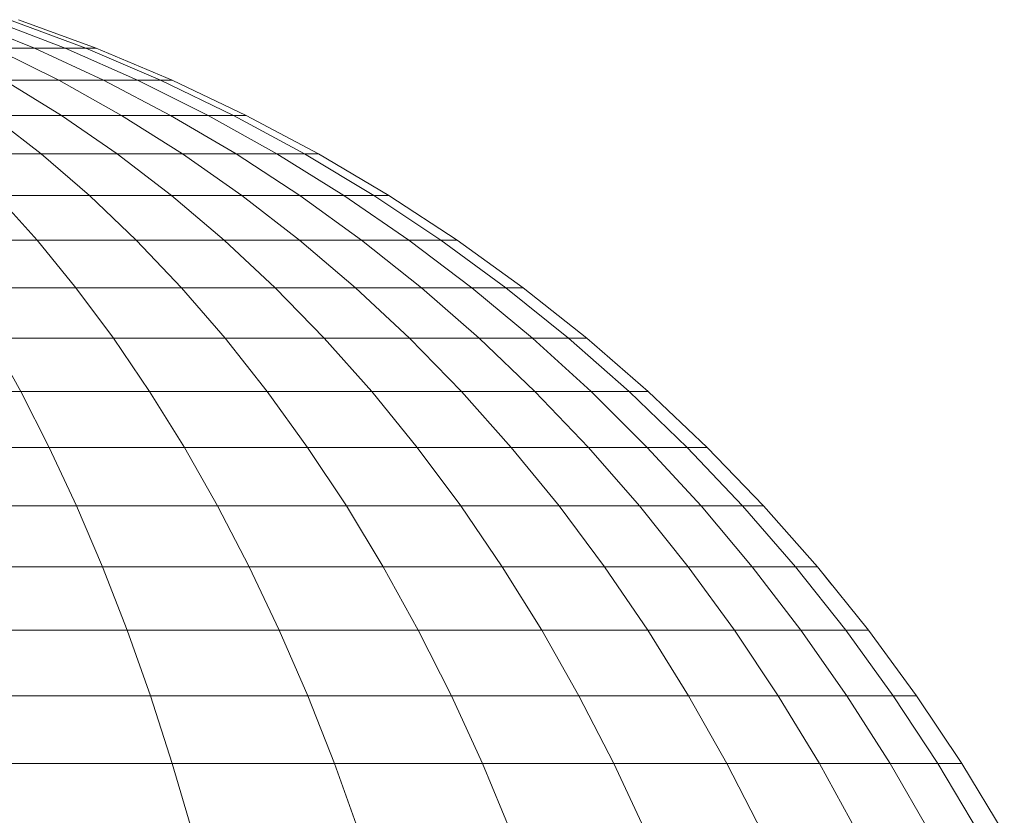
# Model space of a CAD drawing. Units: millimetres. Extents: x 84 to 10164, y -2137 to 4991.
# Drawn here: x 5910 to 5938, y 3765 to 3788 of the extents above; entities that cross this region are included whole.
import ezdxf

# ---------------------------------------------------------------- set-up
doc = ezdxf.new("R2010")
doc.units = ezdxf.units.MM
doc.layers.add('51', color=7, linetype='Continuous', lineweight=9)

# ---------------------------------------------------------------- blocks, each defined once
blk = doc.blocks.new('10083_DWG-435695-South')
at = {"lineweight": 9}
for p, q in [((1621.352, 2441.611), (1623.37, 2440.793)), ((1622.127, 2441.611), (1624.248, 2440.793)), ((1622.65, 2441.611), (1624.841, 2440.793)), ((1622.914, 2441.611), (1625.14, 2440.793)), ((1622.914, 2441.611), (1625.14, 2440.793)), ((1622.221, 2440.793), (1624.064, 2439.877)), ((1622.221, 2440.793), (1623.37, 2440.793)), ((1623.37, 2440.793), (1625.344, 2439.877)), ((1623.37, 2440.793), (1624.248, 2440.793)), ((1624.248, 2440.793), (1626.323, 2439.877)), ((1624.248, 2440.793), (1624.841, 2440.793)), ((1624.841, 2440.793), (1626.984, 2439.877)), ((1624.841, 2440.793), (1625.14, 2440.793)), ((1625.14, 2440.793), (1627.318, 2439.877)), ((1625.14, 2440.793), (1627.318, 2439.877)), ((1622.501, 2439.877), (1624.142, 2438.866)), ((1622.501, 2439.877), (1624.064, 2439.877)), ((1624.064, 2439.877), (1625.862, 2438.866)), ((1624.064, 2439.877), (1625.344, 2439.877)), ((1625.344, 2439.877), (1627.272, 2438.866)), ((1625.344, 2439.877), (1626.323, 2439.877)), ((1626.323, 2439.877), (1628.349, 2438.866)), ((1626.323, 2439.877), (1626.984, 2439.877)), ((1626.984, 2439.877), (1629.077, 2438.866)), ((1626.984, 2439.877), (1627.318, 2439.877)), ((1627.318, 2439.877), (1629.443, 2438.866)), ((1627.318, 2439.877), (1629.443, 2438.866)), ((1622.139, 2438.866), (1623.56, 2437.762)), ((1622.139, 2438.866), (1624.142, 2438.866)), ((1624.142, 2438.866), (1625.741, 2437.762)), ((1624.142, 2438.866), (1625.862, 2438.866)), ((1625.862, 2438.866), (1627.614, 2437.762)), ((1625.862, 2438.866), (1627.272, 2438.866)), ((1627.272, 2438.866), (1629.15, 2437.762)), ((1627.272, 2438.866), (1628.349, 2438.866)), ((1628.349, 2438.866), (1630.323, 2437.762)), ((1628.349, 2438.866), (1629.077, 2438.866)), ((1629.077, 2438.866), (1631.115, 2437.762)), ((1629.077, 2438.866), (1629.443, 2438.866)), ((1629.443, 2438.866), (1631.515, 2437.762)), ((1629.443, 2438.866), (1631.515, 2437.762)), ((1621.104, 2437.762), (1623.56, 2437.762)), ((1623.56, 2437.762), (1624.942, 2436.569)), ((1623.56, 2437.762), (1625.741, 2437.762)), ((1625.741, 2437.762), (1627.297, 2436.569)), ((1625.741, 2437.762), (1627.614, 2437.762)), ((1627.614, 2437.762), (1629.319, 2436.569)), ((1627.614, 2437.762), (1629.15, 2437.762)), ((1629.15, 2437.762), (1630.976, 2436.569)), ((1629.15, 2437.762), (1630.323, 2437.762)), ((1630.323, 2437.762), (1632.243, 2436.569)), ((1630.323, 2437.762), (1631.115, 2437.762)), ((1631.115, 2437.762), (1633.099, 2436.569)), ((1631.115, 2437.762), (1631.515, 2437.762)), ((1631.515, 2437.762), (1633.53, 2436.569)), ((1631.515, 2437.762), (1633.53, 2436.569)), ((1622.291, 2436.569), (1623.442, 2435.289)), ((1622.291, 2436.569), (1624.942, 2436.569)), ((1624.942, 2436.569), (1626.283, 2435.289)), ((1624.942, 2436.569), (1627.297, 2436.569)), ((1627.297, 2436.569), (1628.806, 2435.289)), ((1627.297, 2436.569), (1629.319, 2436.569)), ((1629.319, 2436.569), (1630.973, 2435.289)), ((1629.319, 2436.569), (1630.976, 2436.569)), ((1630.976, 2436.569), (1632.749, 2435.289)), ((1630.976, 2436.569), (1632.243, 2436.569)), ((1632.243, 2436.569), (1634.106, 2435.289)), ((1632.243, 2436.569), (1633.099, 2436.569)), ((1633.099, 2436.569), (1635.023, 2435.289)), ((1633.099, 2436.569), (1633.53, 2436.569)), ((1633.53, 2436.569), (1635.485, 2435.289)), ((1633.53, 2436.569), (1635.485, 2435.289)), ((1620.33, 2435.289), (1623.442, 2435.289)), ((1623.442, 2435.289), (1624.557, 2433.924)), ((1623.442, 2435.289), (1626.283, 2435.289)), ((1626.283, 2435.289), (1627.581, 2433.924)), ((1626.283, 2435.289), (1628.806, 2435.289)), ((1628.806, 2435.289), (1630.268, 2433.924)), ((1628.806, 2435.289), (1630.973, 2435.289)), ((1630.973, 2435.289), (1632.575, 2433.924)), ((1630.973, 2435.289), (1632.749, 2435.289)), ((1632.749, 2435.289), (1634.465, 2433.924)), ((1632.749, 2435.289), (1634.106, 2435.289)), ((1634.106, 2435.289), (1635.91, 2433.924)), ((1634.106, 2435.289), (1635.023, 2435.289)), ((1635.023, 2435.289), (1636.886, 2433.925)), ((1635.023, 2435.289), (1635.485, 2435.289)), ((1635.485, 2435.289), (1637.378, 2433.925)), ((1635.485, 2435.289), (1637.378, 2433.925)), ((1621.243, 2433.924), (1624.557, 2433.924)), ((1624.557, 2433.924), (1625.634, 2432.478)), ((1624.557, 2433.924), (1627.581, 2433.924)), ((1627.581, 2433.924), (1628.835, 2432.478)), ((1627.581, 2433.924), (1630.268, 2433.924)), ((1630.268, 2433.924), (1631.679, 2432.478)), ((1630.268, 2433.924), (1632.575, 2433.924)), ((1632.575, 2433.924), (1634.121, 2432.478)), ((1632.575, 2433.924), (1634.465, 2433.924)), ((1634.465, 2433.924), (1636.123, 2432.478)), ((1634.465, 2433.924), (1635.91, 2433.924)), ((1635.91, 2433.924), (1636.886, 2433.925)), ((1635.91, 2433.924), (1637.652, 2432.478)), ((1636.886, 2433.925), (1638.686, 2432.478)), ((1636.886, 2433.925), (1637.378, 2433.925)), ((1637.378, 2433.925), (1639.206, 2432.478)), ((1637.378, 2433.925), (1639.206, 2432.478)), ((1622.126, 2432.478), (1622.976, 2430.953)), ((1622.126, 2432.478), (1625.634, 2432.478)), ((1625.634, 2432.478), (1626.671, 2430.953)), ((1625.634, 2432.478), (1628.835, 2432.478)), ((1628.835, 2432.478), (1630.043, 2430.953)), ((1628.835, 2432.478), (1631.679, 2432.478)), ((1631.679, 2432.478), (1633.039, 2430.953)), ((1631.679, 2432.478), (1634.121, 2432.478)), ((1634.121, 2432.478), (1635.611, 2430.953)), ((1634.121, 2432.478), (1636.123, 2432.478)), ((1636.123, 2432.478), (1637.719, 2430.953)), ((1636.123, 2432.478), (1637.652, 2432.478)), ((1637.652, 2432.478), (1639.33, 2430.953)), ((1637.652, 2432.478), (1638.686, 2432.478)), ((1638.686, 2432.478), (1640.419, 2430.953)), ((1638.686, 2432.478), (1639.206, 2432.478)), ((1639.206, 2432.478), (1640.967, 2430.953)), ((1639.206, 2432.478), (1640.967, 2430.953)), ((1619.016, 2430.953), (1622.976, 2430.953)), ((1622.976, 2430.953), (1623.792, 2429.351)), ((1622.976, 2430.953), (1626.671, 2430.953)), ((1626.671, 2430.953), (1627.667, 2429.351)), ((1626.671, 2430.953), (1630.043, 2430.953)), ((1630.043, 2430.953), (1631.202, 2429.351)), ((1630.043, 2430.953), (1633.039, 2430.953)), ((1633.039, 2430.953), (1634.344, 2429.351)), ((1633.039, 2430.953), (1635.611, 2430.953)), ((1635.611, 2430.953), (1637.041, 2429.351)), ((1635.611, 2430.953), (1637.719, 2430.953)), ((1637.719, 2430.953), (1639.252, 2429.351)), ((1637.719, 2430.953), (1639.33, 2430.953)), ((1639.33, 2430.953), (1640.941, 2429.351)), ((1639.33, 2430.953), (1640.419, 2430.953)), ((1640.419, 2430.953), (1642.082, 2429.351)), ((1640.419, 2430.953), (1640.967, 2430.953)), ((1640.967, 2430.953), (1642.658, 2429.351)), ((1640.967, 2430.953), (1642.658, 2429.351)), ((1619.64, 2429.351), (1623.792, 2429.351)), ((1623.792, 2429.351), (1624.573, 2427.676)), ((1623.792, 2429.351), (1627.667, 2429.351)), ((1627.667, 2429.351), (1628.619, 2427.676)), ((1627.667, 2429.351), (1631.202, 2429.351)), ((1631.202, 2429.351), (1632.312, 2427.676)), ((1631.202, 2429.351), (1634.344, 2429.351)), ((1634.344, 2429.351), (1635.593, 2427.676)), ((1634.344, 2429.351), (1637.041, 2429.351)), ((1637.041, 2429.351), (1638.41, 2427.676)), ((1637.041, 2429.351), (1639.252, 2429.351)), ((1639.252, 2429.351), (1640.719, 2427.676)), ((1639.252, 2429.351), (1640.941, 2429.351)), ((1640.941, 2429.351), (1642.483, 2427.676)), ((1640.941, 2429.351), (1642.082, 2429.351)), ((1642.082, 2429.351), (1643.675, 2427.676)), ((1642.082, 2429.351), (1642.658, 2429.351)), ((1642.658, 2429.351), (1644.275, 2427.676)), ((1642.658, 2429.351), (1644.275, 2427.676)), ((1620.237, 2427.676), (1624.573, 2427.676)), ((1624.573, 2427.676), (1625.317, 2425.929)), ((1624.573, 2427.676), (1628.619, 2427.676)), ((1628.619, 2427.676), (1629.528, 2425.929)), ((1628.619, 2427.676), (1632.312, 2427.676)), ((1632.312, 2427.676), (1633.37, 2425.929)), ((1632.312, 2427.676), (1635.593, 2427.676)), ((1635.593, 2427.676), (1636.784, 2425.929)), ((1635.593, 2427.676), (1638.41, 2427.676)), ((1638.41, 2427.676), (1639.715, 2425.929)), ((1638.41, 2427.676), (1640.719, 2427.676)), ((1640.719, 2427.676), (1642.117, 2425.929)), ((1640.719, 2427.676), (1642.483, 2427.676)), ((1642.483, 2427.676), (1643.953, 2425.929)), ((1642.483, 2427.676), (1643.675, 2427.676)), ((1643.675, 2427.676), (1645.193, 2425.929)), ((1643.675, 2427.676), (1644.275, 2427.676)), ((1644.275, 2427.676), (1645.818, 2425.929)), ((1644.275, 2427.676), (1645.818, 2425.929)), ((1620.805, 2425.929), (1625.317, 2425.929)), ((1625.317, 2425.929), (1626.024, 2424.115)), ((1625.317, 2425.929), (1629.528, 2425.929)), ((1629.528, 2425.929), (1630.39, 2424.115)), ((1629.528, 2425.929), (1633.37, 2425.929)), ((1633.37, 2425.929), (1634.374, 2424.115)), ((1633.37, 2425.929), (1636.784, 2425.929)), ((1636.784, 2425.929), (1637.914, 2424.115)), ((1636.784, 2425.929), (1639.715, 2425.929)), ((1639.715, 2425.929), (1640.953, 2424.115)), ((1639.715, 2425.929), (1642.117, 2425.929)), ((1642.117, 2425.929), (1643.444, 2424.115)), ((1642.117, 2425.929), (1643.953, 2425.929)), ((1643.953, 2425.929), (1645.348, 2424.115)), ((1643.953, 2425.929), (1645.193, 2425.929)), ((1645.193, 2425.929), (1646.634, 2424.115)), ((1645.193, 2425.929), (1645.818, 2425.929)), ((1645.818, 2425.929), (1647.282, 2424.115)), ((1645.818, 2425.929), (1646.237, 2425.41)), ((1621.346, 2424.115), (1626.024, 2424.115)), ((1626.024, 2424.115), (1626.692, 2422.234)), ((1626.024, 2424.115), (1630.39, 2424.115)), ((1630.39, 2424.115), (1631.205, 2422.234)), ((1630.39, 2424.115), (1634.374, 2424.115)), ((1634.374, 2424.115), (1635.323, 2422.234)), ((1634.374, 2424.115), (1637.914, 2424.115)), ((1637.914, 2424.115), (1638.982, 2422.234)), ((1637.914, 2424.115), (1640.953, 2424.115)), ((1640.953, 2424.115), (1642.123, 2422.234)), ((1640.953, 2424.115), (1643.444, 2424.115)), ((1643.444, 2424.115), (1644.698, 2422.234)), ((1643.444, 2424.115), (1645.348, 2424.115)), ((1645.348, 2424.115), (1646.666, 2422.234)), ((1645.348, 2424.115), (1646.634, 2424.115)), ((1646.634, 2424.115), (1647.995, 2422.234)), ((1646.634, 2424.115), (1647.282, 2424.115)), ((1647.282, 2424.115), (1648.665, 2422.234)), ((1621.856, 2422.234), (1626.692, 2422.234)), ((1626.692, 2422.234), (1627.319, 2420.291)), ((1626.692, 2422.234), (1631.205, 2422.234)), ((1631.205, 2422.234), (1631.97, 2420.291)), ((1631.205, 2422.234), (1635.323, 2422.234)), ((1635.323, 2422.234), (1636.215, 2420.291)), ((1635.323, 2422.234), (1638.982, 2422.234)), ((1638.982, 2422.234), (1639.985, 2420.291)), ((1638.982, 2422.234), (1642.123, 2422.234)), ((1642.123, 2422.234), (1643.223, 2420.291)), ((1642.123, 2422.234), (1644.698, 2422.234)), ((1644.698, 2422.234), (1645.877, 2420.291)), ((1644.698, 2422.234), (1646.666, 2422.234)), ((1646.666, 2422.234), (1647.904, 2420.291)), ((1646.666, 2422.234), (1647.995, 2422.234)), ((1647.995, 2422.234), (1649.274, 2420.291)), ((1647.995, 2422.234), (1648.665, 2422.234)), ((1648.665, 2422.234), (1649.965, 2420.291)), ((1622.335, 2420.291), (1627.319, 2420.291)), ((1627.319, 2420.291), (1627.905, 2418.288)), ((1627.319, 2420.291), (1631.97, 2420.291)), ((1631.97, 2420.291), (1632.685, 2418.288)), ((1631.97, 2420.291), (1636.215, 2420.291)), ((1636.215, 2420.291), (1637.047, 2418.288)), ((1636.215, 2420.291), (1639.985, 2420.291)), ((1639.985, 2420.291), (1640.922, 2418.288)), ((1639.985, 2420.291), (1643.223, 2420.291)), ((1643.223, 2420.291), (1644.25, 2418.288)), ((1643.223, 2420.291), (1645.877, 2420.291)), ((1645.877, 2420.291), (1646.977, 2418.288)), ((1645.877, 2420.291), (1647.904, 2420.291)), ((1647.904, 2420.291), (1649.061, 2418.288)), ((1647.904, 2420.291), (1649.274, 2420.291)), ((1649.274, 2420.291), (1650.469, 2418.288)), ((1649.274, 2420.291), (1649.965, 2420.291)), ((1649.965, 2420.291), (1651.178, 2418.288))]:
    blk.add_line(p, q, dxfattribs=at)

msp = doc.modelspace()

# ---------------------------------------------------------------- block references
at = {"layer": '51'}
msp.add_blockref('10083_DWG-435695-South', (4286.638, 1346), dxfattribs=at)

doc.saveas('drawing.dxf')
